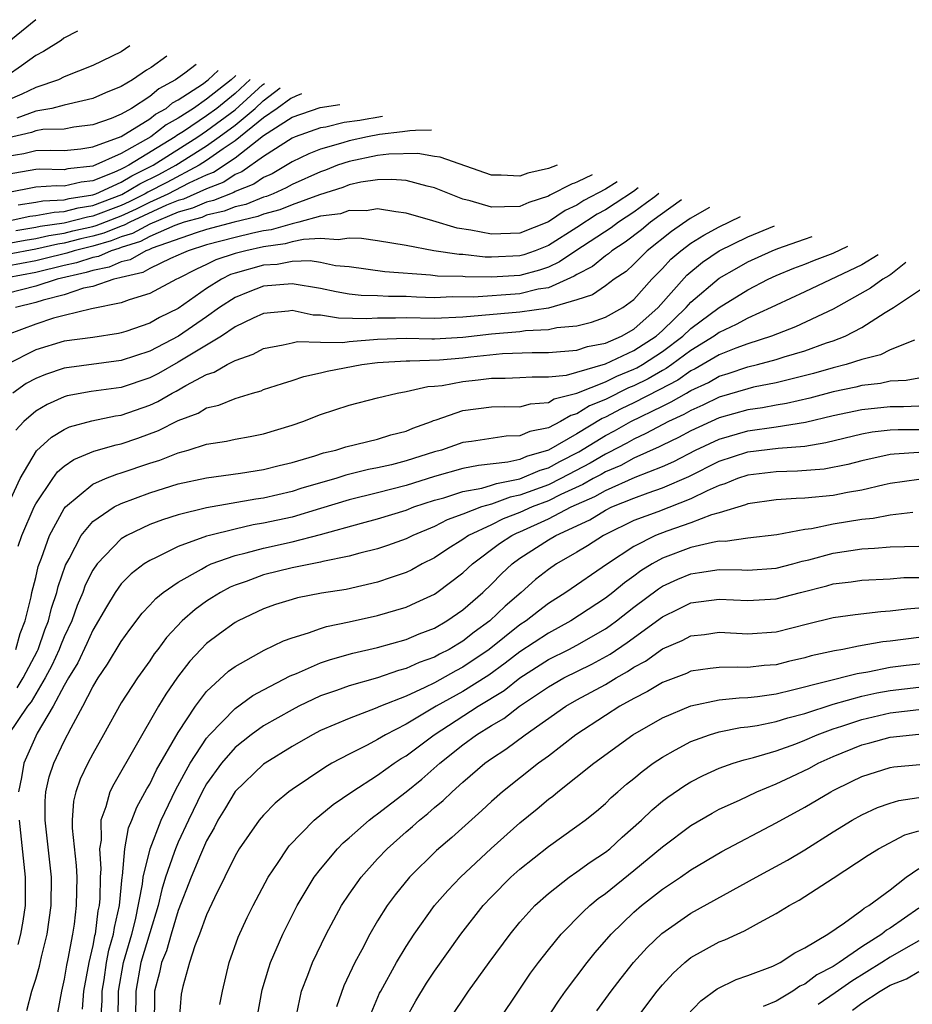
# Model space of a CAD drawing. Units: inches. Extents: x 2631000 to 2634000, y 1518000 to 1518965.
# Drawn here: x 2631430 to 2631493, y 1518776 to 1518845 of the extents above; entities that cross this region are included whole.
import ezdxf

# ---------------------------------------------------------------- set-up
doc = ezdxf.new("R2010")
doc.units = ezdxf.units.IN
doc.header["$MEASUREMENT"] = 0
doc.layers.add('LD26311518_2ft', color=254, linetype='Continuous')

msp = doc.modelspace()

# ---------------------------------------------------------------- linework, layer by layer
at = {"layer": 'LD26311518_2ft'}
for points, elevation in [([(2631430.997, 1518845.226), (2631429, 1518843.585)], 9142), ([(2631433.923, 1518844.409), (2631432.976, 1518843.934), (2631432.776, 1518843.774), (2631431.555, 1518843), (2631431, 1518842.709), (2631430.009, 1518841.991), (2631429, 1518841.29)], 9140), ([(2631437.61, 1518843.38), (2631437, 1518842.96), (2631435, 1518842.012), (2631433, 1518841.202), (2631432.603, 1518841), (2631431, 1518840.46), (2631430.015, 1518839.985), (2631429, 1518839.542)], 9138), ([(2631440.215, 1518842.653), (2631439.098, 1518841.875), (2631438.77, 1518841.679), (2631437.792, 1518841), (2631437, 1518840.53), (2631435.906, 1518840.094), (2631435, 1518839.694), (2631433.302, 1518839.302), (2631433, 1518839.211), (2631432.138, 1518839), (2631431, 1518838.801), (2631429.681, 1518838.318)], 9136), ([(2631442.268, 1518842.08), (2631441.463, 1518841.47), (2631440.811, 1518841), (2631439.637, 1518840.364), (2631439, 1518839.822), (2631437.729, 1518839), (2631437, 1518838.589), (2631436.294, 1518838.294), (2631435, 1518837.832), (2631433.666, 1518837.666), (2631433, 1518837.548), (2631431.505, 1518837.505), (2631431, 1518837.417), (2631430.695, 1518837.305), (2631429, 1518836.901)], 9134), ([(2631429, 1518835.632), (2631430.172, 1518835.828), (2631431, 1518836.043), (2631432.069, 1518836.069), (2631433, 1518836.038), (2631434.159, 1518836.159), (2631435, 1518836.287), (2631437, 1518837.024), (2631439, 1518838.272), (2631439.409, 1518838.592), (2631440.15, 1518839), (2631440.609, 1518839.391), (2631441, 1518839.603), (2631442.704, 1518840.704), (2631443.113, 1518841), (2631443.813, 1518841.649)], 9132), ([(2631445.045, 1518841.305), (2631444.997, 1518841.251), (2631444.727, 1518841), (2631443, 1518839.641), (2631442.085, 1518839), (2631441, 1518838.303), (2631440.16, 1518837.84), (2631439.087, 1518837), (2631437, 1518835.827), (2631435, 1518834.935), (2631433.261, 1518834.739), (2631433, 1518834.676), (2631431.279, 1518834.721), (2631431, 1518834.703), (2631429, 1518834.357)], 9130), ([(2631446.067, 1518841.02), (2631445, 1518840.044), (2631443.707, 1518839), (2631443, 1518838.474), (2631441.383, 1518837.383), (2631440.912, 1518837.088), (2631440.799, 1518837), (2631437.529, 1518835), (2631437.174, 1518834.826), (2631437, 1518834.721), (2631436.49, 1518834.49), (2631435, 1518833.913), (2631434.18, 1518833.82), (2631433, 1518833.537), (2631432.448, 1518833.552), (2631431, 1518833.457), (2631429, 1518833.076)], 9128), ([(2631429, 1518831.081), (2631430.583, 1518831.417), (2631431, 1518831.477), (2631432.286, 1518831.714), (2631433, 1518831.745), (2631433.99, 1518832.01), (2631435, 1518832.17), (2631437.056, 1518832.944), (2631438.311, 1518833.689), (2631439.644, 1518834.356), (2631440.828, 1518835), (2631443, 1518836.367), (2631443.888, 1518837), (2631445, 1518837.823), (2631446.402, 1518839), (2631446.977, 1518839.523), (2631448.17, 1518840.434)], 9124), ([(2631429.767, 1518832.232), (2631431, 1518832.409), (2631431.499, 1518832.502), (2631433, 1518832.566), (2631433.342, 1518832.658), (2631435, 1518832.92), (2631435.215, 1518833), (2631437, 1518833.81), (2631437.742, 1518834.258), (2631439.237, 1518835), (2631442.388, 1518837), (2631443, 1518837.414), (2631445, 1518838.9), (2631446.929, 1518840.644), (2631447.057, 1518840.744)], 9126), ([(2631449.657, 1518840.019), (2631449.256, 1518839.856), (2631448.916, 1518839.692), (2631447.963, 1518839), (2631447, 1518838.333), (2631445, 1518836.721), (2631444.15, 1518836.15), (2631443, 1518835.33), (2631442.474, 1518835), (2631440.204, 1518833.795), (2631438.879, 1518833.121), (2631438.679, 1518833), (2631437.56, 1518832.44), (2631437, 1518832.187), (2631435, 1518831.42), (2631434.637, 1518831.363), (2631433, 1518830.934), (2631431.303, 1518830.697), (2631431, 1518830.628), (2631429.6, 1518830.399)], 9122), ([(2631429, 1518829.513), (2631430.255, 1518829.745), (2631431, 1518829.867), (2631431.922, 1518830.079), (2631433, 1518830.229), (2631433.614, 1518830.386), (2631435, 1518830.698), (2631435.235, 1518830.765), (2631437, 1518831.456), (2631438.064, 1518831.936), (2631439, 1518832.404), (2631440.305, 1518833), (2631441.762, 1518833.762), (2631443, 1518834.334), (2631443.485, 1518834.515), (2631445, 1518835.533), (2631447, 1518837.082), (2631449, 1518838.381), (2631450.982, 1518839.057), (2631452.346, 1518839.268)], 9120), ([(2631455.353, 1518838.429), (2631454.701, 1518838.314), (2631454.384, 1518838.274), (2631453.749, 1518838.153), (2631452.66, 1518838.005), (2631451.362, 1518837.682), (2631451, 1518837.627), (2631449.206, 1518837), (2631449, 1518836.916), (2631447, 1518835.611), (2631445.471, 1518834.529), (2631445, 1518834.345), (2631444.196, 1518833.804), (2631443, 1518833.357), (2631441.374, 1518832.626), (2631441, 1518832.523), (2631440.193, 1518832.193), (2631437.61, 1518831), (2631437.216, 1518830.784), (2631437, 1518830.718), (2631435.771, 1518830.229), (2631435, 1518830.01), (2631434.175, 1518829.825), (2631433, 1518829.524), (2631432.54, 1518829.46), (2631431, 1518829.106), (2631427, 1518828.353)], 9118), ([(2631458.782, 1518837.472), (2631457.658, 1518837.454), (2631457.262, 1518837.418), (2631456.744, 1518837.338), (2631455.138, 1518837.158), (2631454.289, 1518837), (2631453, 1518836.717), (2631452.571, 1518836.571), (2631451, 1518836.122), (2631450.187, 1518835.813), (2631449, 1518835.242), (2631447.59, 1518834.41), (2631447, 1518834.146), (2631446.325, 1518833.675), (2631445, 1518833.156), (2631444.907, 1518833.093), (2631443.478, 1518832.522), (2631443, 1518832.413), (2631442.017, 1518831.983), (2631441, 1518831.703), (2631439, 1518830.874), (2631437.789, 1518830.211), (2631437, 1518829.97), (2631436.306, 1518829.693), (2631435, 1518829.322), (2631433.709, 1518829), (2631433.176, 1518828.824), (2631431.574, 1518828.426), (2631431, 1518828.293), (2631429, 1518827.911)], 9116), ([(2631467.616, 1518835.006), (2631467, 1518834.768), (2631465.547, 1518834.454), (2631465, 1518834.231), (2631463.684, 1518834.315), (2631463, 1518834.313), (2631459.391, 1518835.561), (2631459, 1518835.613), (2631457.825, 1518835.826), (2631455.788, 1518835.788), (2631455, 1518835.689), (2631453, 1518835.272), (2631452.197, 1518835), (2631451.341, 1518834.659), (2631451, 1518834.551), (2631449, 1518833.647), (2631448.591, 1518833.409), (2631447.677, 1518833), (2631447.197, 1518832.803), (2631447, 1518832.751), (2631445.744, 1518832.256), (2631445, 1518832.08), (2631444.232, 1518831.768), (2631443, 1518831.487), (2631442.661, 1518831.339), (2631441.43, 1518831), (2631440.771, 1518830.771), (2631439, 1518829.987), (2631438.362, 1518829.638), (2631437, 1518829.221), (2631436.842, 1518829.158), (2631436.285, 1518829), (2631435.401, 1518828.599), (2631435, 1518828.518), (2631433.859, 1518828.141), (2631433, 1518827.951), (2631431, 1518827.471), (2631429, 1518827.097)], 9114), ([(2631470.083, 1518834.318), (2631469.04, 1518833.829), (2631468.828, 1518833.737), (2631468.67, 1518833.695), (2631467.098, 1518832.902), (2631467, 1518832.835), (2631465.616, 1518832.383), (2631465, 1518832.096), (2631463.908, 1518832.092), (2631463, 1518832.051), (2631461.506, 1518832.495), (2631461, 1518832.625), (2631459, 1518833.411), (2631458.478, 1518833.522), (2631457, 1518833.923), (2631456.012, 1518834.012), (2631455, 1518833.986), (2631453.816, 1518833.816), (2631453, 1518833.622), (2631452.555, 1518833.445), (2631450.935, 1518832.935), (2631449, 1518832.215), (2631448.138, 1518831.861), (2631447, 1518831.558), (2631446.6, 1518831.4), (2631444.922, 1518831), (2631443, 1518830.487), (2631442.257, 1518830.257), (2631439.18, 1518829.18), (2631438.935, 1518829.065), (2631438.723, 1518829), (2631437.63, 1518828.37), (2631437, 1518828.227), (2631436.156, 1518827.844), (2631435, 1518827.609), (2631434.542, 1518827.458), (2631432.509, 1518827), (2631431, 1518826.508), (2631429, 1518825.998)], 9112), ([(2631471.822, 1518833.833), (2631471.001, 1518833.311), (2631469.481, 1518832.519), (2631469, 1518832.205), (2631468.173, 1518831.827), (2631467, 1518831.028), (2631465, 1518830.242), (2631463, 1518830.157), (2631461.553, 1518830.446), (2631460.586, 1518830.585), (2631458.892, 1518831.108), (2631457, 1518831.647), (2631456.281, 1518831.72), (2631455, 1518831.932), (2631454.201, 1518831.799), (2631453, 1518831.819), (2631452.402, 1518831.598), (2631451, 1518831.418), (2631449.476, 1518831), (2631449, 1518830.891), (2631447.529, 1518830.471), (2631447, 1518830.398), (2631446.233, 1518830.233), (2631445, 1518829.932), (2631443, 1518829.403), (2631441.697, 1518829), (2631441.213, 1518828.787), (2631441, 1518828.676), (2631440.456, 1518828.456), (2631439, 1518827.75), (2631438.524, 1518827.476), (2631437, 1518827.129), (2631436.911, 1518827.088), (2631436.474, 1518827), (2631435, 1518826.493), (2631434.36, 1518826.359), (2631433, 1518825.896), (2631431.525, 1518825.525), (2631431, 1518825.354), (2631429.575, 1518825)], 9110), ([(2631474.762, 1518833.012), (2631474.475, 1518832.779), (2631473.884, 1518832.364), (2631473, 1518831.699), (2631471.913, 1518831), (2631471.4, 1518830.6), (2631468.935, 1518829), (2631467.784, 1518828.216), (2631467, 1518827.854), (2631466.373, 1518827.627), (2631465, 1518827.26), (2631463, 1518827.145), (2631461.159, 1518827.159), (2631461, 1518827.177), (2631459.217, 1518827.217), (2631458.71, 1518827.29), (2631455.514, 1518827.514), (2631453, 1518827.859), (2631452.051, 1518827.949), (2631451, 1518828.169), (2631450.28, 1518828.28), (2631449, 1518828.231), (2631447.957, 1518828.043), (2631447, 1518827.979), (2631445, 1518827.424), (2631444.682, 1518827.318), (2631444.038, 1518827), (2631443, 1518826.343), (2631441, 1518824.943), (2631439.693, 1518824.307), (2631439, 1518823.902), (2631437.325, 1518823.324), (2631437, 1518823.221), (2631436.82, 1518823.18), (2631435, 1518822.911), (2631433, 1518822.641), (2631431, 1518822.046), (2631428.963, 1518821)], 9106), ([(2631473.308, 1518833.418), (2631472.98, 1518833.148), (2631471.695, 1518832.305), (2631471, 1518831.865), (2631470.431, 1518831.569), (2631469, 1518830.632), (2631467, 1518829.375), (2631466.068, 1518829), (2631465.283, 1518828.716), (2631465, 1518828.641), (2631463, 1518828.55), (2631462.553, 1518828.554), (2631461, 1518828.728), (2631460.734, 1518828.734), (2631458.942, 1518829), (2631457, 1518829.358), (2631455, 1518829.692), (2631453.864, 1518829.864), (2631453, 1518829.879), (2631452.246, 1518829.754), (2631451, 1518829.846), (2631449.797, 1518829.796), (2631449, 1518829.614), (2631448.522, 1518829.478), (2631447, 1518829.27), (2631445.753, 1518829), (2631445, 1518828.801), (2631443.649, 1518828.351), (2631443, 1518828.03), (2631442.284, 1518827.715), (2631441, 1518827.047), (2631440.884, 1518827), (2631439, 1518826.004), (2631437.552, 1518825.552), (2631437, 1518825.336), (2631434.925, 1518824.925), (2631433, 1518824.458), (2631432.255, 1518824.255), (2631431, 1518823.846), (2631429, 1518823.089)], 9108), ([(2631476.349, 1518832.569), (2631474.857, 1518831.486), (2631474.163, 1518831), (2631473.527, 1518830.474), (2631472.399, 1518829.602), (2631471.456, 1518829), (2631471.219, 1518828.781), (2631471, 1518828.636), (2631470.099, 1518827.901), (2631469, 1518827.34), (2631468.798, 1518827.202), (2631467, 1518826.396), (2631466.288, 1518826.288), (2631465, 1518825.972), (2631461.729, 1518825.729), (2631460.25, 1518825.75), (2631459, 1518825.701), (2631457.737, 1518825.737), (2631457, 1518825.777), (2631455.777, 1518825.777), (2631455, 1518825.827), (2631453.853, 1518825.853), (2631453, 1518825.954), (2631452.106, 1518826.106), (2631451, 1518826.35), (2631449, 1518826.683), (2631447, 1518826.509), (2631445.91, 1518826.09), (2631445, 1518825.717), (2631443.906, 1518825), (2631443, 1518824.359), (2631441.014, 1518823), (2631439, 1518821.942), (2631437, 1518821.277), (2631433, 1518820.742), (2631431.683, 1518820.316), (2631431, 1518820.031), (2631430.338, 1518819.662), (2631429.396, 1518819)], 9104), ([(2631429, 1518811.001), (2631429.9, 1518813), (2631431.059, 1518814.941), (2631432.098, 1518815.902), (2631433, 1518816.45), (2631433.376, 1518816.625), (2631434.94, 1518817.06), (2631436.606, 1518817.394), (2631437, 1518817.453), (2631439, 1518818.153), (2631439.582, 1518818.418), (2631440.571, 1518819), (2631440.856, 1518819.144), (2631441.54, 1518819.54), (2631443, 1518820.303), (2631443.529, 1518820.471), (2631444.43, 1518821), (2631445, 1518821.3), (2631446.262, 1518821.738), (2631447, 1518822.124), (2631448.381, 1518822.381), (2631449, 1518822.539), (2631449.386, 1518822.614), (2631451, 1518822.576), (2631452.56, 1518822.56), (2631453, 1518822.619), (2631455, 1518822.786), (2631457, 1518822.864), (2631458.816, 1518822.816), (2631459, 1518822.822), (2631461, 1518822.926), (2631463, 1518823.168), (2631465, 1518823.337), (2631465.394, 1518823.394), (2631467, 1518823.458), (2631467.601, 1518823.601), (2631469, 1518823.721), (2631470.027, 1518823.973), (2631471, 1518824.321), (2631472.218, 1518825), (2631473, 1518825.569), (2631474.267, 1518827), (2631475, 1518827.748), (2631475.597, 1518828.402), (2631476.29, 1518829), (2631477, 1518829.521), (2631477.915, 1518830.085), (2631479, 1518830.674), (2631480.496, 1518831.412)], 9100), ([(2631478.302, 1518832.024), (2631476.961, 1518831.258), (2631475.65, 1518830.35), (2631473.923, 1518829), (2631473, 1518828.058), (2631472.45, 1518827.55), (2631471.62, 1518827), (2631471, 1518826.532), (2631470.099, 1518825.901), (2631469, 1518825.538), (2631467, 1518824.97), (2631465, 1518824.686), (2631461, 1518824.322), (2631459, 1518824.243), (2631457, 1518824.293), (2631456.27, 1518824.27), (2631455, 1518824.27), (2631454.219, 1518824.219), (2631452.251, 1518824.252), (2631451, 1518824.47), (2631450.482, 1518824.482), (2631449, 1518824.791), (2631448.753, 1518824.753), (2631447, 1518824.597), (2631446.259, 1518824.259), (2631445, 1518823.642), (2631444.048, 1518823), (2631441, 1518821.162), (2631439.616, 1518820.384), (2631439, 1518820.072), (2631437, 1518819.401), (2631434.893, 1518819.107), (2631433.2, 1518818.8), (2631433, 1518818.744), (2631431.791, 1518818.209), (2631431, 1518817.732), (2631430.164, 1518817), (2631429.599, 1518816.401)], 9102), ([(2631429.76, 1518808.24), (2631430.015, 1518809), (2631430.887, 1518811), (2631431, 1518811.229), (2631432.19, 1518813), (2631432.534, 1518813.466), (2631433, 1518813.858), (2631433.667, 1518814.333), (2631435.08, 1518814.92), (2631436.636, 1518815.365), (2631437, 1518815.437), (2631438.166, 1518815.834), (2631439.629, 1518816.371), (2631441, 1518817.082), (2631442.399, 1518817.601), (2631443, 1518817.96), (2631443.852, 1518818.148), (2631445, 1518818.631), (2631446.219, 1518819), (2631446.832, 1518819.168), (2631447, 1518819.242), (2631448.316, 1518819.684), (2631449, 1518819.89), (2631449.825, 1518820.174), (2631451, 1518820.42), (2631451.457, 1518820.543), (2631453.896, 1518821), (2631455, 1518821.137), (2631457, 1518821.27), (2631457.263, 1518821.263), (2631459.343, 1518821.343), (2631461, 1518821.481), (2631461.551, 1518821.551), (2631463.778, 1518821.778), (2631465.859, 1518821.859), (2631467, 1518821.847), (2631469, 1518822.024), (2631469.737, 1518822.263), (2631471, 1518822.513), (2631472.137, 1518823), (2631473, 1518823.489), (2631474.7, 1518825), (2631476.713, 1518827.287), (2631477.812, 1518828.188), (2631479, 1518828.987), (2631481, 1518829.97), (2631482.88, 1518830.747)], 9098), ([(2631429.612, 1518801), (2631429.895, 1518802.105), (2631430.256, 1518803), (2631430.681, 1518804.681), (2631430.736, 1518805), (2631431, 1518806.038), (2631431.178, 1518806.822), (2631431.401, 1518807.401), (2631431.974, 1518809), (2631433, 1518810.889), (2631433.087, 1518811), (2631435, 1518812.606), (2631435.896, 1518813), (2631436.684, 1518813.316), (2631437, 1518813.401), (2631439, 1518814.076), (2631439.707, 1518814.293), (2631441, 1518814.813), (2631441.7, 1518815), (2631443, 1518815.404), (2631444.385, 1518815.615), (2631445, 1518815.764), (2631446.057, 1518815.943), (2631447, 1518816.141), (2631449, 1518816.741), (2631449.755, 1518817), (2631451, 1518817.488), (2631453, 1518818.154), (2631455, 1518818.669), (2631456.38, 1518819), (2631457, 1518819.104), (2631458.541, 1518819.459), (2631459, 1518819.481), (2631459.541, 1518819.541), (2631461, 1518819.825), (2631462.072, 1518819.928), (2631463, 1518820.05), (2631463.959, 1518820.041), (2631465, 1518820.089), (2631465.85, 1518820.149), (2631467, 1518820.136), (2631468.27, 1518820.27), (2631469, 1518820.461), (2631471, 1518821.046), (2631473, 1518821.98), (2631474.554, 1518823), (2631475, 1518823.398), (2631476.661, 1518825), (2631477, 1518825.383), (2631479, 1518827.061), (2631480.221, 1518827.779), (2631481, 1518828.214), (2631482.713, 1518829), (2631483.11, 1518829.157), (2631484.979, 1518829.806), (2631485.525, 1518830.009)], 9096), ([(2631429.706, 1518798.294), (2631430.119, 1518799), (2631431.112, 1518800.888), (2631431.163, 1518801), (2631431.635, 1518802.365), (2631431.897, 1518803), (2631432.101, 1518803.899), (2631432.486, 1518805), (2631432.581, 1518805.419), (2631433.096, 1518806.904), (2631433.347, 1518807.347), (2631434.2, 1518809), (2631435, 1518809.97), (2631436.497, 1518811), (2631437, 1518811.256), (2631439, 1518811.99), (2631441, 1518812.616), (2631443, 1518813.041), (2631445.375, 1518813.375), (2631447, 1518813.631), (2631448.083, 1518813.917), (2631449, 1518814.128), (2631450.596, 1518814.597), (2631451.202, 1518814.798), (2631452.082, 1518815), (2631452.772, 1518815.228), (2631455, 1518815.773), (2631455.93, 1518816.069), (2631457, 1518816.327), (2631457.474, 1518816.526), (2631458.798, 1518817), (2631458.935, 1518817.066), (2631459.115, 1518817.115), (2631461, 1518817.777), (2631463, 1518818.029), (2631463.95, 1518818.05), (2631465, 1518818.039), (2631465.745, 1518818.255), (2631467, 1518818.341), (2631467.413, 1518818.587), (2631469, 1518818.998), (2631471, 1518819.801), (2631471.803, 1518820.196), (2631473, 1518820.673), (2631473.219, 1518820.78), (2631473.602, 1518821), (2631475, 1518821.91), (2631476.44, 1518823), (2631477, 1518823.541), (2631479, 1518825.022), (2631481, 1518826.259), (2631482.429, 1518827), (2631483, 1518827.266), (2631484.234, 1518827.766), (2631485, 1518828.049), (2631485.674, 1518828.326), (2631487, 1518828.834), (2631488.018, 1518829.313)], 9094), ([(2631490.152, 1518828.717), (2631489, 1518828.013), (2631485, 1518826.102), (2631483, 1518825.184), (2631482.638, 1518825), (2631481, 1518824.263), (2631480.19, 1518823.81), (2631479, 1518823.259), (2631478.65, 1518823), (2631477, 1518821.985), (2631475.677, 1518821), (2631475.279, 1518820.722), (2631475, 1518820.578), (2631473.997, 1518820.003), (2631473, 1518819.513), (2631472.633, 1518819.367), (2631471, 1518818.558), (2631469.892, 1518818.108), (2631469, 1518817.547), (2631468.566, 1518817.434), (2631467.838, 1518817), (2631467, 1518816.567), (2631465.703, 1518816.297), (2631465, 1518815.987), (2631464.031, 1518815.969), (2631461.609, 1518815.609), (2631461, 1518815.535), (2631459.482, 1518815), (2631459, 1518814.867), (2631457, 1518814.241), (2631455.972, 1518813.972), (2631455, 1518813.746), (2631454.369, 1518813.631), (2631452.772, 1518813.228), (2631452.074, 1518813), (2631449.688, 1518812.312), (2631449, 1518812.091), (2631447, 1518811.629), (2631446.444, 1518811.556), (2631443, 1518810.942), (2631441, 1518810.454), (2631439.891, 1518810.109), (2631439, 1518809.764), (2631437.392, 1518809), (2631437, 1518808.765), (2631435.303, 1518807), (2631435, 1518806.555), (2631434.481, 1518805.519), (2631434.304, 1518805), (2631433.913, 1518804.087), (2631433.523, 1518803), (2631433, 1518801.879), (2631432.743, 1518801.257), (2631432.654, 1518801), (2631432.134, 1518799.866), (2631431.669, 1518799), (2631430.676, 1518797.324), (2631430.422, 1518797), (2631429.056, 1518795)], 9092), ([(2631492.103, 1518828.173), (2631491.055, 1518827.338), (2631490.899, 1518827.231), (2631490.484, 1518827), (2631489.626, 1518826.374), (2631487, 1518824.902), (2631484.342, 1518823.658), (2631482.661, 1518823), (2631481, 1518822.465), (2631480.158, 1518822.158), (2631479, 1518821.691), (2631477.307, 1518820.693), (2631477, 1518820.552), (2631476.086, 1518819.914), (2631474.775, 1518819.225), (2631473, 1518818.322), (2631472.109, 1518817.891), (2631471, 1518817.305), (2631470.783, 1518817.217), (2631469, 1518816.14), (2631467, 1518814.98), (2631465.459, 1518814.541), (2631465, 1518814.344), (2631464.146, 1518814.146), (2631462.08, 1518813.92), (2631461, 1518813.694), (2631459, 1518813.133), (2631457, 1518812.509), (2631455, 1518811.985), (2631453, 1518811.493), (2631451, 1518810.882), (2631449, 1518810.292), (2631447, 1518809.853), (2631446.263, 1518809.737), (2631445, 1518809.453), (2631443.2, 1518809), (2631443, 1518808.942), (2631441, 1518808.213), (2631439.447, 1518807.446), (2631439, 1518807.252), (2631438.609, 1518807), (2631437.692, 1518806.308), (2631437, 1518805.604), (2631436.568, 1518805), (2631435.979, 1518803.979), (2631435, 1518802.34), (2631434.588, 1518801.412), (2631433.947, 1518800.053), (2631433.304, 1518799), (2631433, 1518798.464), (2631432.228, 1518797), (2631431.103, 1518795.103), (2631430.152, 1518793), (2631430, 1518792), (2631429.792, 1518791)], 9090), ([(2631430.367, 1518775.633), (2631430.725, 1518777), (2631431, 1518777.837), (2631431.257, 1518778.743), (2631431.403, 1518779.403), (2631431.803, 1518781), (2631432.088, 1518783), (2631432.1, 1518785), (2631431.66, 1518789), (2631431.663, 1518790.337), (2631431.716, 1518791), (2631431.948, 1518792.052), (2631432.271, 1518793), (2631433, 1518794.544), (2631433.48, 1518795.48), (2631434.303, 1518797), (2631435, 1518798.362), (2631435.386, 1518799), (2631436.043, 1518799.957), (2631437, 1518801.555), (2631437.596, 1518802.404), (2631438.466, 1518803.534), (2631439, 1518804.1), (2631439.424, 1518804.576), (2631439.947, 1518805), (2631441, 1518805.727), (2631442.633, 1518806.633), (2631443, 1518806.854), (2631443.321, 1518807), (2631445, 1518807.602), (2631445.782, 1518807.782), (2631447, 1518808.116), (2631449, 1518808.555), (2631451, 1518809.071), (2631453.863, 1518809.863), (2631455, 1518810.158), (2631457, 1518810.782), (2631457.556, 1518811), (2631459, 1518811.471), (2631459.646, 1518811.646), (2631461, 1518812.085), (2631462.333, 1518812.333), (2631463, 1518812.53), (2631463.344, 1518812.657), (2631465, 1518812.983), (2631466.413, 1518813.587), (2631467, 1518813.754), (2631467.81, 1518814.19), (2631469.136, 1518814.864), (2631471, 1518816.013), (2631471.649, 1518816.351), (2631472.792, 1518817), (2631475, 1518818.087), (2631475.625, 1518818.375), (2631476.687, 1518819), (2631476.894, 1518819.107), (2631477, 1518819.181), (2631478.246, 1518819.754), (2631479, 1518820.187), (2631479.628, 1518820.372), (2631481, 1518820.841), (2631481.671, 1518821), (2631483, 1518821.361), (2631483.542, 1518821.542), (2631485, 1518821.978), (2631486.521, 1518822.521), (2631487, 1518822.677), (2631487.827, 1518823), (2631489, 1518823.6), (2631490.652, 1518824.652), (2631491.23, 1518825), (2631493.482, 1518826.518)], 9088), ([(2631492.717, 1518822.717), (2631491, 1518822.03), (2631490.311, 1518821.689), (2631489, 1518821.355), (2631487.905, 1518821), (2631487, 1518820.771), (2631485.619, 1518820.381), (2631483, 1518819.73), (2631481.404, 1518819.404), (2631481, 1518819.309), (2631479, 1518818.712), (2631477.851, 1518818.149), (2631477, 1518817.785), (2631476.506, 1518817.494), (2631475.433, 1518817), (2631473.851, 1518816.15), (2631473, 1518815.774), (2631472.506, 1518815.494), (2631471.197, 1518814.803), (2631471, 1518814.721), (2631469.922, 1518814.078), (2631467.878, 1518813), (2631467, 1518812.567), (2631465, 1518811.822), (2631464.313, 1518811.687), (2631463, 1518811.205), (2631462.31, 1518811), (2631461, 1518810.499), (2631459.9, 1518810.1), (2631459, 1518809.624), (2631457.481, 1518809), (2631457, 1518808.762), (2631455.702, 1518808.298), (2631455, 1518808.066), (2631453.754, 1518807.754), (2631453, 1518807.539), (2631451.168, 1518807.168), (2631451, 1518807.121), (2631449, 1518806.728), (2631447, 1518806.226), (2631445.773, 1518805.774), (2631445, 1518805.507), (2631444.643, 1518805.357), (2631443.974, 1518805), (2631443.37, 1518804.63), (2631443, 1518804.386), (2631442.19, 1518803.81), (2631441.288, 1518803), (2631440.173, 1518801.827), (2631439.575, 1518801), (2631439.323, 1518800.677), (2631439, 1518800.197), (2631438.137, 1518799), (2631437, 1518797.242), (2631435.764, 1518795), (2631435, 1518793.662), (2631434.654, 1518793), (2631434.119, 1518791.881), (2631433.808, 1518791), (2631433.655, 1518790.345), (2631433.546, 1518789), (2631433.549, 1518788.451), (2631433.829, 1518785.829), (2631433.88, 1518785), (2631433.85, 1518783), (2631433.687, 1518781.687), (2631433.58, 1518781), (2631433.263, 1518779.263), (2631433.17, 1518778.83), (2631433, 1518777.841), (2631432.804, 1518777), (2631432.518, 1518775.482)], 9086), ([(2631493, 1518820.047), (2631492.12, 1518819.88), (2631491, 1518819.836), (2631490.321, 1518819.679), (2631489, 1518819.533), (2631488.579, 1518819.421), (2631487, 1518819.087), (2631485.347, 1518818.653), (2631483.722, 1518818.278), (2631483, 1518818.159), (2631482.032, 1518817.968), (2631481, 1518817.815), (2631479, 1518817.252), (2631477, 1518816.343), (2631476.126, 1518815.874), (2631475, 1518815.336), (2631474.783, 1518815.217), (2631473, 1518814.421), (2631472.08, 1518813.92), (2631471, 1518813.468), (2631470.707, 1518813.293), (2631470.152, 1518813), (2631469.426, 1518812.574), (2631467.875, 1518811.875), (2631467, 1518811.443), (2631465.85, 1518811), (2631465, 1518810.609), (2631463.827, 1518810.172), (2631463, 1518809.756), (2631461.392, 1518809), (2631461, 1518808.719), (2631459.937, 1518808.063), (2631459, 1518807.42), (2631458.145, 1518807), (2631457.403, 1518806.597), (2631457, 1518806.408), (2631455.963, 1518806.037), (2631455, 1518805.729), (2631452.79, 1518805.211), (2631451.064, 1518804.936), (2631449.383, 1518804.617), (2631449, 1518804.513), (2631447.844, 1518804.156), (2631447, 1518803.853), (2631445.212, 1518803), (2631445, 1518802.886), (2631443.903, 1518802.097), (2631443, 1518801.413), (2631442.588, 1518801), (2631441.825, 1518800.175), (2631440.951, 1518799.049), (2631440.139, 1518797.861), (2631439.613, 1518797), (2631436.472, 1518791.528), (2631436.211, 1518791), (2631435.929, 1518789.929), (2631435.582, 1518789), (2631435.59, 1518787.59), (2631435.485, 1518787), (2631435.576, 1518785.576), (2631435.53, 1518785), (2631435.497, 1518783.497), (2631435.449, 1518783), (2631435.367, 1518782.633), (2631435.161, 1518781), (2631435.124, 1518780.876), (2631435, 1518780.196), (2631434.722, 1518779), (2631434.354, 1518777), (2631434.261, 1518775.739)], 9084), ([(2631435.574, 1518775), (2631435.655, 1518776.345), (2631435.658, 1518777), (2631435.795, 1518777.795), (2631435.973, 1518779), (2631436.131, 1518779.869), (2631436.469, 1518781), (2631436.528, 1518781.472), (2631436.872, 1518783), (2631437.068, 1518785), (2631437.089, 1518785.089), (2631437.264, 1518787), (2631437.524, 1518788.476), (2631437.75, 1518789), (2631438.088, 1518789.912), (2631438.795, 1518791.205), (2631439, 1518791.541), (2631439.473, 1518792.527), (2631441, 1518795.15), (2631442.221, 1518797), (2631443, 1518798.037), (2631444.542, 1518799.458), (2631445, 1518799.802), (2631447.048, 1518800.952), (2631448.402, 1518801.598), (2631449, 1518801.818), (2631450.152, 1518802.151), (2631451, 1518802.467), (2631451.406, 1518802.594), (2631453, 1518802.925), (2631455, 1518803.377), (2631457, 1518803.97), (2631457.72, 1518804.28), (2631459, 1518804.884), (2631459.169, 1518805), (2631461, 1518806.367), (2631461.662, 1518807), (2631463.576, 1518808.424), (2631464.421, 1518809), (2631464.806, 1518809.194), (2631465, 1518809.266), (2631467, 1518810.167), (2631468.599, 1518811), (2631470.265, 1518811.735), (2631471, 1518812.166), (2631473.101, 1518813.101), (2631475, 1518813.845), (2631475.805, 1518814.195), (2631477.329, 1518815), (2631479, 1518815.774), (2631481, 1518816.341), (2631483, 1518816.621), (2631485.054, 1518816.946), (2631487, 1518817.419), (2631489, 1518817.855), (2631491, 1518818.063), (2631491.935, 1518818.065), (2631493, 1518818.102)], 9082), ([(2631436.793, 1518775), (2631436.814, 1518777), (2631437.167, 1518779), (2631437.737, 1518781), (2631437.994, 1518781.994), (2631438.501, 1518784.501), (2631438.552, 1518785), (2631439.038, 1518787), (2631439.807, 1518789), (2631440.842, 1518791.158), (2631441.853, 1518793), (2631443, 1518794.753), (2631443.211, 1518795), (2631445, 1518796.838), (2631446.247, 1518797.753), (2631447, 1518798.159), (2631448.869, 1518799.131), (2631449.301, 1518799.301), (2631451, 1518800.051), (2631451.702, 1518800.298), (2631453.266, 1518800.734), (2631455, 1518801.135), (2631457, 1518801.692), (2631457.919, 1518802.081), (2631459, 1518802.493), (2631459.87, 1518803), (2631461, 1518803.77), (2631462.401, 1518805), (2631463, 1518805.572), (2631463.705, 1518806.295), (2631464.448, 1518807), (2631465, 1518807.401), (2631467, 1518808.695), (2631467.51, 1518809), (2631469.899, 1518810.102), (2631471, 1518810.787), (2631471.441, 1518811), (2631473, 1518811.628), (2631474, 1518812), (2631475, 1518812.334), (2631476.854, 1518813.146), (2631479, 1518814.216), (2631481, 1518814.867), (2631483.131, 1518815.131), (2631485, 1518815.282), (2631486.481, 1518815.519), (2631489, 1518816.14), (2631489.727, 1518816.273), (2631491, 1518816.408), (2631491.562, 1518816.439), (2631493, 1518816.442)], 9080), ([(2631493, 1518814.822), (2631491.283, 1518814.717), (2631491, 1518814.68), (2631489, 1518814.251), (2631488.023, 1518813.978), (2631486.352, 1518813.648), (2631484.494, 1518813.506), (2631483, 1518813.479), (2631481, 1518813.241), (2631480.271, 1518813), (2631479.38, 1518812.621), (2631479, 1518812.511), (2631478.138, 1518812.138), (2631477, 1518811.567), (2631474.671, 1518810.671), (2631473, 1518810.047), (2631471, 1518809.068), (2631470.866, 1518809), (2631469.739, 1518808.262), (2631469, 1518807.818), (2631467.577, 1518807), (2631467, 1518806.611), (2631466.104, 1518805.896), (2631465.096, 1518805), (2631463.964, 1518804.036), (2631462.877, 1518803), (2631461.789, 1518802.211), (2631461, 1518801.579), (2631460.63, 1518801.37), (2631460.03, 1518801), (2631459.346, 1518800.653), (2631459, 1518800.457), (2631457.921, 1518800.079), (2631457, 1518799.649), (2631456.481, 1518799.519), (2631455, 1518799.007), (2631453, 1518798.442), (2631452.114, 1518798.113), (2631451, 1518797.727), (2631449.471, 1518797), (2631449, 1518796.759), (2631447, 1518795.62), (2631446.126, 1518795), (2631445, 1518794.111), (2631444.038, 1518793), (2631443, 1518791.546), (2631442.691, 1518791), (2631441.72, 1518789), (2631441, 1518787.455), (2631440.804, 1518787), (2631440.725, 1518786.725), (2631440.119, 1518785), (2631439.856, 1518784.144), (2631439.6, 1518783), (2631439, 1518781.088), (2631438.379, 1518779), (2631438.018, 1518777), (2631438.01, 1518775)], 9078), ([(2631493, 1518812.942), (2631491, 1518812.655), (2631490.567, 1518812.567), (2631489, 1518812.177), (2631488.008, 1518812.008), (2631487, 1518811.795), (2631485, 1518811.611), (2631484.402, 1518811.598), (2631483, 1518811.503), (2631481, 1518811.219), (2631480.846, 1518811.154), (2631479, 1518810.595), (2631478.447, 1518810.447), (2631477, 1518809.889), (2631475.307, 1518809.307), (2631474.526, 1518809), (2631473, 1518808.221), (2631471.153, 1518807), (2631468.227, 1518805), (2631467, 1518804.217), (2631466.307, 1518803.693), (2631465.436, 1518803), (2631465, 1518802.712), (2631462.845, 1518801), (2631461, 1518799.743), (2631460.507, 1518799.493), (2631459, 1518798.657), (2631458.315, 1518798.315), (2631457, 1518797.723), (2631455.2, 1518797), (2631454.839, 1518796.839), (2631453, 1518796.153), (2631451, 1518795.293), (2631450.426, 1518795), (2631449, 1518794.184), (2631447.102, 1518793), (2631447, 1518792.925), (2631444.992, 1518791.008), (2631444.255, 1518789.745), (2631443.795, 1518789), (2631443.531, 1518788.469), (2631443, 1518787.56), (2631442.558, 1518786.558), (2631441.914, 1518785), (2631441, 1518782.654), (2631440.502, 1518781), (2631440.173, 1518779.827), (2631439.827, 1518779), (2631439.698, 1518778.302), (2631439.348, 1518777), (2631439.33, 1518776.67), (2631439.326, 1518774.674)], 9076), ([(2631492.6, 1518810.601), (2631491, 1518810.428), (2631489.811, 1518810.189), (2631489, 1518810.117), (2631487, 1518809.791), (2631485.469, 1518809.469), (2631485, 1518809.418), (2631483.035, 1518809.035), (2631481, 1518808.804), (2631479.416, 1518808.584), (2631479, 1518808.588), (2631478.515, 1518808.515), (2631477, 1518808.158), (2631475, 1518807.407), (2631474.278, 1518807), (2631473.496, 1518806.505), (2631473, 1518806.131), (2631472.339, 1518805.662), (2631471.527, 1518805), (2631471, 1518804.591), (2631468.58, 1518803), (2631467, 1518802.149), (2631465, 1518800.829), (2631463.968, 1518800.032), (2631462.805, 1518799.195), (2631461, 1518798.046), (2631459.121, 1518797), (2631457, 1518795.739), (2631455.548, 1518795), (2631455, 1518794.664), (2631454.278, 1518794.278), (2631453, 1518793.638), (2631451.795, 1518793), (2631451.288, 1518792.712), (2631449, 1518791.162), (2631448.782, 1518791), (2631447.813, 1518790.187), (2631447, 1518789.365), (2631446.688, 1518789), (2631445.294, 1518787), (2631445, 1518786.493), (2631443.555, 1518783.555), (2631443, 1518782.363), (2631442.508, 1518781), (2631442.167, 1518780.167), (2631441.796, 1518779), (2631441.324, 1518777.324), (2631441.222, 1518776.778), (2631441.079, 1518775)], 9074), ([(2631443.938, 1518776.062), (2631444.104, 1518777), (2631444.582, 1518779), (2631445.211, 1518780.789), (2631445.839, 1518782.161), (2631446.26, 1518783), (2631447.329, 1518785), (2631448.022, 1518786.022), (2631448.658, 1518787), (2631448.805, 1518787.195), (2631450.553, 1518789), (2631451.888, 1518790.112), (2631453.195, 1518791), (2631455, 1518792.155), (2631456.177, 1518793), (2631456.671, 1518793.329), (2631457, 1518793.52), (2631458.979, 1518795), (2631462.066, 1518797), (2631463.891, 1518798.109), (2631465, 1518799.003), (2631467, 1518800.289), (2631468.44, 1518801), (2631469, 1518801.294), (2631471, 1518802.446), (2631471.33, 1518802.67), (2631471.77, 1518803), (2631473, 1518803.958), (2631474.738, 1518805.261), (2631475, 1518805.427), (2631476.076, 1518805.924), (2631477, 1518806.312), (2631477.612, 1518806.388), (2631479, 1518806.599), (2631480.584, 1518806.584), (2631481, 1518806.563), (2631483, 1518806.704), (2631484.158, 1518807), (2631484.814, 1518807.186), (2631485.287, 1518807.287), (2631487, 1518807.755), (2631489, 1518808.069), (2631489.899, 1518808.101), (2631491, 1518808.21), (2631493, 1518808.247)], 9072), ([(2631446.534, 1518775), (2631446.904, 1518777.096), (2631447.358, 1518778.642), (2631447.486, 1518779), (2631448.348, 1518781), (2631449.356, 1518783), (2631450.561, 1518785), (2631451, 1518785.57), (2631452.197, 1518787), (2631452.591, 1518787.409), (2631453, 1518787.752), (2631454.407, 1518789), (2631454.736, 1518789.264), (2631455, 1518789.441), (2631457, 1518791.001), (2631458.111, 1518791.889), (2631459.373, 1518793), (2631461, 1518794.29), (2631461.951, 1518795), (2631463, 1518795.658), (2631463.861, 1518796.139), (2631464.964, 1518797), (2631467, 1518798.379), (2631468.091, 1518799), (2631470.044, 1518799.956), (2631471.34, 1518800.66), (2631472.524, 1518801.477), (2631475, 1518803.279), (2631476.164, 1518803.836), (2631477, 1518804.258), (2631479, 1518804.533), (2631481, 1518804.422), (2631483, 1518804.546), (2631484.693, 1518805), (2631486.539, 1518805.461), (2631487, 1518805.597), (2631488.255, 1518805.745), (2631489, 1518805.867), (2631491, 1518805.957), (2631491.964, 1518806.036), (2631493, 1518806.049)], 9070), ([(2631449.313, 1518775.314), (2631449.671, 1518777), (2631450.115, 1518778.115), (2631450.443, 1518779), (2631451.396, 1518781), (2631452.471, 1518783), (2631453, 1518783.798), (2631453.841, 1518785), (2631455, 1518786.294), (2631455.666, 1518787), (2631457, 1518788.174), (2631457.451, 1518788.549), (2631457.947, 1518789), (2631458.54, 1518789.46), (2631459, 1518789.882), (2631459.619, 1518790.381), (2631460.245, 1518791), (2631461, 1518791.672), (2631462.54, 1518793), (2631463, 1518793.338), (2631464.011, 1518793.989), (2631465.375, 1518795), (2631468.214, 1518797), (2631469, 1518797.456), (2631471, 1518798.54), (2631471.762, 1518799), (2631472.56, 1518799.44), (2631473, 1518799.751), (2631473.819, 1518800.181), (2631475, 1518801.031), (2631476.389, 1518801.611), (2631477, 1518801.939), (2631477.952, 1518802.048), (2631479, 1518802.199), (2631481, 1518802.082), (2631483, 1518802.224), (2631485.203, 1518802.797), (2631487, 1518803.237), (2631488.544, 1518803.456), (2631490.335, 1518803.666), (2631491, 1518803.698), (2631492.156, 1518803.844), (2631493, 1518803.909)], 9068), ([(2631493, 1518801.829), (2631491, 1518801.579), (2631490.473, 1518801.527), (2631488.768, 1518801.232), (2631487.671, 1518801), (2631487.095, 1518800.905), (2631485.457, 1518800.543), (2631485, 1518800.412), (2631483.853, 1518800.147), (2631483, 1518799.921), (2631482.143, 1518799.857), (2631481, 1518799.716), (2631480.25, 1518799.75), (2631479, 1518799.727), (2631478.347, 1518799.653), (2631477, 1518799.46), (2631476.685, 1518799.315), (2631475, 1518798.676), (2631473.963, 1518798.037), (2631473, 1518797.56), (2631472.014, 1518797), (2631471, 1518796.356), (2631468.933, 1518795), (2631467, 1518793.501), (2631466.312, 1518793), (2631463.785, 1518791), (2631463, 1518790.308), (2631462.323, 1518789.676), (2631460.216, 1518787.784), (2631459.137, 1518786.863), (2631457.244, 1518785), (2631456.238, 1518783.762), (2631455.682, 1518783), (2631455, 1518781.922), (2631454.458, 1518781), (2631453.887, 1518779.887), (2631453.408, 1518779), (2631452.643, 1518777.357), (2631452.113, 1518775.887)], 9066), ([(2631454.552, 1518775.448), (2631455.149, 1518776.851), (2631455.226, 1518777), (2631456.322, 1518779), (2631457, 1518780.127), (2631457.572, 1518781), (2631459.011, 1518783), (2631459.93, 1518784.07), (2631460.823, 1518785), (2631462.989, 1518787.011), (2631465, 1518788.81), (2631466.21, 1518789.79), (2631467, 1518790.467), (2631467.311, 1518790.689), (2631467.668, 1518791), (2631470.178, 1518793), (2631472.922, 1518795), (2631475, 1518796.191), (2631477, 1518797.038), (2631479, 1518797.451), (2631480.401, 1518797.599), (2631481, 1518797.608), (2631481.683, 1518797.683), (2631483, 1518797.875), (2631484.146, 1518798.146), (2631488.688, 1518799.312), (2631489.428, 1518799.428), (2631491, 1518799.746), (2631492.11, 1518799.89), (2631493.914, 1518800.086)], 9064), ([(2631456.968, 1518775), (2631457.687, 1518776.313), (2631458.447, 1518777.553), (2631459, 1518778.396), (2631460.844, 1518781), (2631462.423, 1518783), (2631463, 1518783.613), (2631464.37, 1518785), (2631465, 1518785.567), (2631467, 1518787.155), (2631469, 1518788.57), (2631469.574, 1518789), (2631470.367, 1518789.633), (2631471, 1518790.176), (2631471.412, 1518790.589), (2631471.881, 1518791), (2631472.48, 1518791.52), (2631473, 1518791.939), (2631473.572, 1518792.429), (2631474.352, 1518793), (2631475, 1518793.438), (2631475.934, 1518793.934), (2631477, 1518794.527), (2631478.305, 1518795), (2631479, 1518795.208), (2631480.494, 1518795.506), (2631481, 1518795.556), (2631481.658, 1518795.658), (2631483, 1518795.927), (2631483.808, 1518796.192), (2631485, 1518796.505), (2631487, 1518797.152), (2631489, 1518797.71), (2631490.055, 1518797.944), (2631491, 1518798.114), (2631493, 1518798.346)], 9062), ([(2631460.061, 1518775), (2631461.397, 1518777), (2631462.829, 1518779), (2631464.308, 1518781), (2631465, 1518781.836), (2631466.045, 1518783), (2631467, 1518783.862), (2631468.468, 1518785), (2631469, 1518785.364), (2631469.939, 1518786.061), (2631471, 1518786.748), (2631471.315, 1518787), (2631472.187, 1518787.813), (2631473.53, 1518789), (2631474.273, 1518789.727), (2631475, 1518790.328), (2631475.382, 1518790.618), (2631476.573, 1518791.427), (2631477, 1518791.685), (2631477.862, 1518792.138), (2631479, 1518792.649), (2631479.982, 1518793), (2631480.752, 1518793.249), (2631481.394, 1518793.394), (2631483, 1518793.877), (2631484.369, 1518794.369), (2631485, 1518794.615), (2631485.874, 1518795), (2631487, 1518795.421), (2631487.608, 1518795.608), (2631489, 1518796.077), (2631491, 1518796.534), (2631493, 1518796.776)], 9060), ([(2631463.553, 1518775), (2631464.891, 1518777), (2631465.749, 1518778.251), (2631466.309, 1518779), (2631467, 1518779.887), (2631467.904, 1518781), (2631469.432, 1518782.568), (2631469.902, 1518783), (2631470.498, 1518783.502), (2631471, 1518783.858), (2631473, 1518785.479), (2631475, 1518787.138), (2631477, 1518788.632), (2631478.497, 1518789.503), (2631479, 1518789.765), (2631480.417, 1518790.417), (2631481.637, 1518791), (2631483, 1518791.556), (2631484.043, 1518792.043), (2631485.335, 1518792.665), (2631485.939, 1518793), (2631487, 1518793.475), (2631489, 1518794.289), (2631489.567, 1518794.434), (2631491, 1518794.839), (2631493, 1518795.049)], 9058), ([(2631466.864, 1518775), (2631467.699, 1518776.301), (2631468.197, 1518777), (2631469.714, 1518779), (2631470.285, 1518779.715), (2631471.412, 1518781), (2631473, 1518782.545), (2631473.524, 1518783), (2631475, 1518784.153), (2631476.271, 1518785), (2631477, 1518785.512), (2631479.186, 1518786.814), (2631483, 1518788.805), (2631485, 1518789.913), (2631486.819, 1518791), (2631487, 1518791.094), (2631488.29, 1518791.71), (2631489, 1518792.068), (2631491, 1518792.713), (2631491.248, 1518792.752), (2631493.082, 1518792.918)], 9056), ([(2631470.391, 1518775.609), (2631471.402, 1518777), (2631472.099, 1518777.901), (2631472.983, 1518779), (2631473.937, 1518780.063), (2631474.957, 1518781.044), (2631477, 1518782.462), (2631481.582, 1518785), (2631483.799, 1518786.201), (2631485, 1518786.914), (2631487, 1518788.184), (2631488.324, 1518789), (2631489, 1518789.381), (2631490.114, 1518789.885), (2631491, 1518790.199), (2631491.611, 1518790.389), (2631493, 1518790.592)], 9054), ([(2631429.827, 1518789), (2631430.248, 1518785), (2631430.255, 1518783), (2631430.098, 1518781.903), (2631429.928, 1518781), (2631429.741, 1518780.259)], 9090), ([(2631473.144, 1518775), (2631474.631, 1518777), (2631475, 1518777.442), (2631475.754, 1518778.246), (2631476.572, 1518779), (2631477, 1518779.348), (2631479, 1518780.458), (2631479.396, 1518780.604), (2631480.249, 1518781), (2631480.778, 1518781.222), (2631481.827, 1518781.827), (2631483, 1518782.444), (2631483.902, 1518783), (2631484.618, 1518783.382), (2631487, 1518784.924), (2631489.447, 1518786.553), (2631490.175, 1518787), (2631492.023, 1518787.977), (2631493, 1518788.262)], 9052), ([(2631476.726, 1518775.274), (2631477.691, 1518776.309), (2631478.854, 1518777.146), (2631480.188, 1518777.812), (2631481, 1518778.089), (2631482.749, 1518778.749), (2631483.279, 1518779), (2631484.31, 1518779.69), (2631485, 1518780.028), (2631486.616, 1518781), (2631487.787, 1518781.787), (2631489, 1518782.673), (2631489.177, 1518782.823), (2631489.501, 1518783), (2631491, 1518784.102), (2631492.126, 1518785), (2631493, 1518785.615)], 9050), ([(2631493, 1518782.816), (2631491, 1518781.413), (2631490.733, 1518781.267), (2631490.418, 1518781), (2631489, 1518780.118), (2631487.408, 1518779), (2631487, 1518778.736), (2631485.859, 1518778.142), (2631485, 1518777.485), (2631484.661, 1518777.339), (2631484.158, 1518777), (2631483, 1518776.296), (2631482.073, 1518775.927)], 9048), ([(2631493, 1518780.517), (2631491.925, 1518779.925), (2631491, 1518779.384), (2631490.409, 1518779), (2631488.299, 1518777.701), (2631487.13, 1518776.87), (2631485.946, 1518776.053)], 9046), ([(2631488.35, 1518775.65), (2631489, 1518776.158), (2631490.291, 1518777), (2631491, 1518777.419), (2631492.139, 1518777.861), (2631493, 1518778.366)], 9044)]:
    msp.add_lwpolyline(points, dxfattribs=dict(at, elevation=elevation))

doc.saveas('drawing.dxf')
